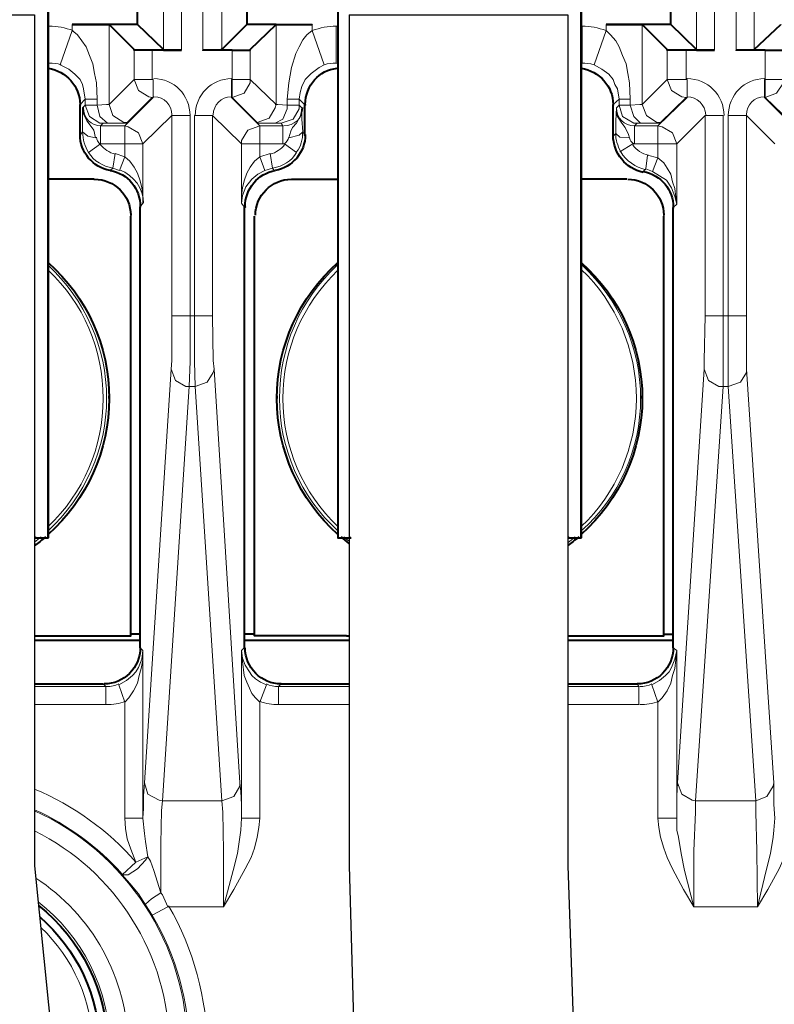
# Model space of a CAD drawing. Units: millimetres. Extents: x -558 to 2097, y -702 to -405.
# Drawn here: x 1826 to 1838, y -564 to -549 of the extents above; entities that cross this region are included whole.
import ezdxf

# ---------------------------------------------------------------- set-up
doc = ezdxf.new("R2010")
doc.units = ezdxf.units.MM

msp = doc.modelspace()

# ---------------------------------------------------------------- hatches: boundary and pattern name
at = {"lineweight": 13}
h = msp.add_hatch(dxfattribs=at)
h.set_pattern_fill('ANSI37', color=256, scale=0.25)
h.set_pattern_definition([(45, (-102.9275, -2.6721), (-0.561266, 0.561266), []), (135, (-102.9275, -2.6721), (-0.561266, -0.561266), [])])
h.paths.add_polyline_path([(1845.28, -560.826), (1844.969, -559.836), (1844.631, -558.882), (1844.267, -557.973), (1842.866, -560.337), (1842.93, -560.518), (1843.217, -561.433), (1843.477, -562.377), (1843.705, -563.338), (1843.899, -564.305), (1844.057, -565.268), (1844.174, -566.216), (1844.252, -567.146), (1844.291, -568.063), (1844.295, -568.975), (1844.266, -569.889), (1844.207, -570.809), (1844.12, -571.741), (1844.006, -572.69), (1843.87, -573.66), (1843.713, -574.652), (1843.534, -575.663), (1843.332, -576.699), (1843.104, -577.763), (1842.848, -578.858), (1842.562, -579.989), (1842.243, -581.161), (1841.889, -582.376), (1841.498, -583.642), (1841.076, -584.954), (1840.632, -586.303), (1840.173, -587.679), (1839.71, -589.068, 0.001012), (1839.708, -589.076), (1839.251, -590.466, 0.001952), (1839.246, -590.482), (1838.804, -591.864, 0.002962), (1838.796, -591.888), (1838.377, -593.253, 0.003844), (1838.368, -593.285), (1837.979, -594.625, 0.003838), (1837.97, -594.657), (1837.611, -595.968, 0.003601), (1837.603, -595.997), (1837.274, -597.274, 0.003369), (1837.267, -597.302), (1836.965, -598.542, 0.00314), (1836.958, -598.568), (1836.682, -599.766, 0.002911), (1836.677, -599.79), (1836.425, -600.942, 0.002678), (1836.42, -600.965), (1836.192, -602.068, 0.002435), (1836.188, -602.088), (1835.981, -603.138, 0.002615), (1835.977, -603.16), (1835.791, -604.16, 0.004485), (1835.784, -604.198), (1835.619, -605.18, 0.006391), (1835.611, -605.235), (1835.468, -606.241, 0.007476), (1835.46, -606.305), (1835.341, -607.375, 0.007621), (1835.335, -607.441), (1835.241, -608.615, 0.007027), (1835.237, -608.676), (1835.214, -609.116), (1837.366, -609.116), (1837.383, -608.787), (1837.478, -607.613), (1837.597, -606.542), (1837.739, -605.536), (1837.904, -604.553), (1838.09, -603.553), (1838.297, -602.504), (1838.525, -601.401), (1838.777, -600.249), (1839.053, -599.051), (1839.355, -597.812), (1839.685, -596.535), (1840.043, -595.224), (1840.432, -593.884), (1840.851, -592.519), (1841.293, -591.137), (1841.75, -589.747), (1842.212, -588.358), (1842.672, -586.979), (1843.12, -585.62), (1843.549, -584.288), (1843.948, -582.994), (1844.312, -581.743), (1844.641, -580.535), (1844.937, -579.366), (1845.202, -578.232), (1845.438, -577.13), (1845.648, -576.056), (1845.833, -575.007), (1845.996, -573.978), (1846.138, -572.967), (1846.257, -571.968), (1846.35, -570.978), (1846.414, -569.992), (1846.445, -569.005), (1846.44, -568.012), (1846.398, -567.01), (1846.313, -565.994), (1846.185, -564.962), (1846.015, -563.92), (1845.805, -562.877), (1845.559, -561.843)])

# ---------------------------------------------------------------- linework, layer by layer
at = {"linetype": 'Continuous', "lineweight": 9}
for points in [[(1828.43, -531.846), (1828.43, -549.781), (1828.43, -549.781)], [(1828.708, -531.846), (1828.708, -549.794), (1828.708, -549.794)], [(1829.039, -531.846), (1829.039, -549.794), (1829.039, -549.794)], [(1829.33, -531.846), (1829.33, -549.781), (1829.33, -549.781)], [(1836.636, -531.846), (1836.636, -549.781), (1836.636, -549.781)], [(1836.914, -531.846), (1836.914, -549.794), (1836.914, -549.794)], [(1837.245, -531.846), (1837.245, -549.794), (1837.245, -549.794)], [(1837.523, -531.846), (1837.523, -549.781), (1837.523, -549.781)], [(1826.656, -549.993), (1826.656, -549.423), (1826.656, -549.423)], [(1827.027, -549.49), (1826.842, -550.019), (1826.842, -550.019)], [(1827.027, -549.49), (1827.027, -549.397), (1827.027, -549.397)], [(1827.027, -549.49), (1827.106, -549.556), (1827.173, -549.648), (1827.239, -549.741), (1827.292, -549.873), (1827.345, -550.006), (1827.371, -550.151), (1827.398, -550.297), (1827.411, -550.549)], [(1827.596, -550.628), (1827.596, -549.397), (1827.596, -549.397)], [(1830.164, -549.397), (1830.164, -550.628), (1830.164, -550.628)], [(1830.336, -550.549), (1830.362, -550.297), (1830.402, -550.059), (1830.468, -549.847), (1830.521, -549.741), (1830.574, -549.635), (1830.64, -549.556), (1830.72, -549.49)], [(1830.72, -549.397), (1830.72, -549.49), (1830.72, -549.49)], [(1830.72, -549.49), (1830.905, -550.019), (1830.905, -550.019)], [(1831.09, -549.423), (1831.117, -549.423), (1831.117, -549.423)], [(1831.09, -549.993), (1831.09, -549.423), (1831.09, -549.423)], [(1834.862, -549.423), (1834.876, -549.423), (1834.876, -549.423)], [(1834.876, -549.993), (1834.876, -549.423), (1834.876, -549.423)], [(1835.246, -549.49), (1835.061, -550.019), (1835.061, -550.019)], [(1835.246, -549.49), (1835.246, -549.397), (1835.246, -549.397)], [(1835.246, -549.49), (1835.313, -549.556), (1835.392, -549.648), (1835.445, -549.741), (1835.498, -549.873), (1835.551, -550.006), (1835.577, -550.151), (1835.604, -550.297), (1835.617, -550.549)], [(1835.802, -550.628), (1835.802, -549.397), (1835.802, -549.397)], [(1827.98, -550.244), (1827.98, -549.781), (1827.98, -549.781)], [(1828.258, -550.244), (1828.258, -549.794), (1828.258, -549.794)], [(1829.489, -549.794), (1829.489, -550.244), (1829.489, -550.244)], [(1829.767, -549.781), (1829.767, -550.244), (1829.767, -550.244)], [(1836.186, -550.244), (1836.186, -549.781), (1836.186, -549.781)], [(1836.477, -550.244), (1836.477, -549.794), (1836.477, -549.794)], [(1837.695, -549.794), (1837.695, -550.244), (1837.695, -550.244)], [(1826.842, -550.019), (1826.974, -550.085), (1827.067, -550.165), (1827.146, -550.244), (1827.186, -550.323), (1827.199, -550.39), (1827.225, -550.549)], [(1830.521, -550.549), (1830.534, -550.443), (1830.561, -550.35), (1830.614, -550.244), (1830.706, -550.151), (1830.826, -550.059), (1830.905, -550.019)], [(1831.117, -550.006), (1831.09, -549.993), (1831.09, -549.993)], [(1831.117, -550.006), (1831.09, -549.993), (1831.09, -549.993)], [(1834.862, -549.993), (1834.876, -549.993), (1834.876, -549.993)], [(1834.862, -549.993), (1834.876, -549.993), (1834.876, -549.993)], [(1835.061, -550.019), (1835.18, -550.085), (1835.286, -550.165), (1835.352, -550.244), (1835.379, -550.323), (1835.418, -550.39), (1835.445, -550.549)], [(1827.98, -550.244), (1827.596, -550.628), (1827.596, -550.628)], [(1828.258, -550.244), (1827.98, -550.244), (1827.98, -550.244)], [(1827.98, -550.244), (1828.046, -550.416), (1828.205, -550.509), (1828.258, -550.522)], [(1828.258, -550.244), (1828.271, -550.244), (1828.271, -550.244)], [(1828.271, -550.522), (1828.271, -550.244), (1828.271, -550.244)], [(1828.271, -550.522), (1828.271, -550.244), (1828.271, -550.244)], [(1829.476, -550.244), (1829.476, -550.522), (1829.476, -550.522)], [(1829.489, -550.244), (1829.476, -550.244), (1829.476, -550.244)], [(1829.489, -550.244), (1829.489, -550.522), (1829.489, -550.522)], [(1829.489, -550.244), (1829.767, -550.244), (1829.767, -550.244)], [(1829.489, -550.522), (1829.674, -550.456), (1829.767, -550.297), (1829.767, -550.244)], [(1829.767, -550.244), (1830.164, -550.628), (1830.164, -550.628)], [(1836.186, -550.244), (1835.802, -550.628), (1835.802, -550.628)], [(1836.477, -550.244), (1836.186, -550.244), (1836.186, -550.244)], [(1836.186, -550.244), (1836.252, -550.416), (1836.411, -550.509), (1836.477, -550.522)], [(1836.477, -550.244), (1836.49, -550.244), (1836.49, -550.244)], [(1836.49, -550.522), (1836.49, -550.244), (1836.49, -550.244)], [(1836.49, -550.522), (1836.49, -550.244), (1836.49, -550.244)], [(1837.682, -550.244), (1837.682, -550.522), (1837.682, -550.522)], [(1837.695, -550.244), (1837.682, -550.244), (1837.682, -550.244)], [(1837.695, -550.244), (1837.695, -550.522), (1837.695, -550.522)], [(1837.695, -550.522), (1837.867, -550.456), (1837.973, -550.297), (1837.973, -550.244)], [(1837.695, -550.244), (1837.973, -550.244), (1837.973, -550.244)], [(1827.146, -550.628), (1827.225, -550.549), (1827.225, -550.549)], [(1827.225, -550.641), (1827.225, -550.549), (1827.225, -550.549)], [(1827.225, -550.549), (1827.411, -550.549), (1827.411, -550.549)], [(1827.411, -550.641), (1827.411, -550.549), (1827.411, -550.549)], [(1828.271, -550.522), (1827.834, -550.959), (1827.834, -550.959)], [(1828.258, -550.522), (1827.874, -550.906), (1827.874, -550.906)], [(1828.258, -550.522), (1828.271, -550.522), (1828.271, -550.522)], [(1829.476, -550.522), (1829.912, -550.959), (1829.912, -550.959)], [(1829.489, -550.522), (1829.476, -550.522), (1829.476, -550.522)], [(1829.489, -550.522), (1829.873, -550.906), (1829.873, -550.906)], [(1830.521, -550.549), (1830.336, -550.549), (1830.336, -550.549)], [(1830.336, -550.549), (1830.336, -550.641), (1830.336, -550.641)], [(1830.601, -550.628), (1830.521, -550.549), (1830.521, -550.549)], [(1830.521, -550.549), (1830.521, -550.641), (1830.521, -550.641)], [(1835.352, -550.628), (1835.445, -550.549), (1835.445, -550.549)], [(1835.445, -550.641), (1835.445, -550.549), (1835.445, -550.549)], [(1835.445, -550.549), (1835.617, -550.549), (1835.617, -550.549)], [(1835.617, -550.641), (1835.617, -550.549), (1835.617, -550.549)], [(1836.49, -550.522), (1836.04, -550.959), (1836.04, -550.959)], [(1836.477, -550.522), (1836.08, -550.906), (1836.08, -550.906)], [(1836.477, -550.522), (1836.49, -550.522), (1836.49, -550.522)], [(1837.682, -550.522), (1838.118, -550.959), (1838.118, -550.959)], [(1837.695, -550.522), (1837.682, -550.522), (1837.682, -550.522)], [(1837.695, -550.522), (1838.092, -550.906), (1838.092, -550.906)], [(1827.225, -550.641), (1827.186, -550.681), (1827.186, -550.681)], [(1827.186, -550.681), (1827.186, -550.879), (1827.186, -551.051)], [(1827.384, -551.144), (1827.358, -551.025), (1827.305, -550.946), (1827.252, -550.879), (1827.199, -550.774), (1827.186, -550.681)], [(1827.225, -550.641), (1827.292, -550.813), (1827.45, -550.919), (1827.503, -550.919)], [(1827.411, -550.641), (1827.225, -550.641), (1827.225, -550.641)], [(1827.411, -550.641), (1827.556, -550.628), (1827.583, -550.628), (1827.583, -550.628), (1827.596, -550.628)], [(1827.411, -550.641), (1827.45, -550.813), (1827.57, -550.919), (1827.609, -550.919)], [(1827.596, -550.628), (1827.649, -550.8), (1827.821, -550.906), (1827.874, -550.906)], [(1829.873, -550.906), (1830.058, -550.84), (1830.151, -550.681), (1830.164, -550.628)], [(1830.336, -550.641), (1830.19, -550.628), (1830.164, -550.628), (1830.151, -550.628), (1830.151, -550.628)], [(1830.151, -550.919), (1830.27, -550.853), (1830.336, -550.694), (1830.336, -550.641)], [(1830.243, -550.919), (1830.429, -550.853), (1830.521, -550.694), (1830.521, -550.641)], [(1830.521, -550.641), (1830.336, -550.641), (1830.336, -550.641)], [(1830.561, -550.681), (1830.548, -550.76), (1830.534, -550.813), (1830.481, -550.919), (1830.415, -550.985), (1830.389, -551.038), (1830.362, -551.144)], [(1830.521, -550.641), (1830.561, -550.681), (1830.561, -550.681)], [(1830.574, -551.051), (1830.561, -550.853), (1830.561, -550.681)], [(1835.405, -550.681), (1835.392, -550.879), (1835.392, -551.078)], [(1835.445, -550.641), (1835.405, -550.681), (1835.405, -550.681)], [(1835.405, -550.681), (1835.405, -550.76), (1835.418, -550.813), (1835.485, -550.919), (1835.538, -550.985), (1835.59, -551.091), (1835.604, -551.144)], [(1835.445, -550.641), (1835.498, -550.813), (1835.67, -550.919), (1835.723, -550.919)], [(1835.617, -550.641), (1835.445, -550.641), (1835.445, -550.641)], [(1835.617, -550.641), (1835.763, -550.628), (1835.802, -550.628), (1835.802, -550.628), (1835.802, -550.628)], [(1835.617, -550.641), (1835.67, -550.813), (1835.776, -550.919), (1835.802, -550.919)], [(1835.802, -550.628), (1835.868, -550.8), (1836.027, -550.906), (1836.08, -550.906)], [(1828.562, -550.8), (1828.112, -551.237), (1828.112, -551.237)], [(1828.562, -550.8), (1828.562, -553.884), (1828.562, -553.884)], [(1828.562, -550.8), (1828.84, -550.8), (1828.84, -550.8)], [(1828.84, -550.8), (1828.84, -553.884), (1828.84, -553.884)], [(1828.906, -550.8), (1829.184, -550.8), (1829.184, -550.8)], [(1828.906, -550.8), (1828.906, -553.884), (1828.906, -553.884)], [(1829.184, -550.8), (1829.634, -551.237), (1829.634, -551.237)], [(1829.184, -550.8), (1829.184, -553.884), (1829.184, -553.884)], [(1836.768, -550.8), (1836.332, -551.237), (1836.332, -551.237)], [(1836.768, -550.8), (1836.768, -553.884), (1836.768, -553.884)], [(1836.768, -550.8), (1837.046, -550.8), (1837.046, -550.8)], [(1837.046, -550.8), (1837.046, -553.884), (1837.046, -553.884)], [(1837.126, -550.8), (1837.404, -550.8), (1837.404, -550.8)], [(1837.126, -550.8), (1837.126, -553.884), (1837.126, -553.884)], [(1837.404, -550.8), (1837.841, -551.237), (1837.841, -551.237)], [(1837.404, -550.8), (1837.404, -553.884), (1837.404, -553.884)], [(1827.503, -550.919), (1827.464, -550.959), (1827.464, -550.959)], [(1827.834, -550.959), (1827.464, -550.959), (1827.464, -550.959)], [(1827.464, -550.959), (1827.464, -551.237), (1827.464, -551.237)], [(1827.609, -550.919), (1827.503, -550.919), (1827.503, -550.919)], [(1827.609, -550.919), (1827.808, -550.919), (1827.861, -550.919), (1827.874, -550.906), (1827.874, -550.906)], [(1828.112, -551.237), (1828.046, -551.065), (1827.887, -550.972), (1827.834, -550.959)], [(1827.834, -550.959), (1827.834, -551.237), (1827.834, -551.237)], [(1829.912, -550.959), (1829.727, -551.025), (1829.634, -551.184), (1829.634, -551.237)], [(1830.151, -550.919), (1829.952, -550.919), (1829.886, -550.919), (1829.873, -550.906), (1829.873, -550.906)], [(1830.27, -550.959), (1829.912, -550.959), (1829.912, -550.959)], [(1829.912, -550.959), (1829.912, -551.237), (1829.912, -551.237)], [(1830.243, -550.919), (1830.151, -550.919), (1830.151, -550.919)], [(1830.243, -550.919), (1830.27, -550.959), (1830.27, -550.959)], [(1830.27, -550.959), (1830.27, -551.237), (1830.27, -551.237)], [(1835.723, -550.919), (1835.683, -550.959), (1835.683, -550.959)], [(1836.04, -550.959), (1835.683, -550.959), (1835.683, -550.959)], [(1835.683, -550.959), (1835.683, -551.237), (1835.683, -551.237)], [(1835.802, -550.919), (1835.723, -550.919), (1835.723, -550.919)], [(1835.802, -550.919), (1836.014, -550.919), (1836.067, -550.919), (1836.08, -550.906), (1836.08, -550.906)], [(1836.332, -551.237), (1836.265, -551.065), (1836.107, -550.972), (1836.04, -550.959)], [(1836.04, -550.959), (1836.04, -551.237), (1836.04, -551.237)], [(1827.146, -551.104), (1827.186, -551.051), (1827.186, -551.051)], [(1827.186, -551.051), (1827.265, -551.118), (1827.384, -551.144)], [(1830.362, -551.144), (1830.521, -551.104), (1830.574, -551.051)], [(1830.601, -551.104), (1830.574, -551.051), (1830.574, -551.051)], [(1835.392, -551.078), (1835.352, -551.118), (1835.352, -551.118)], [(1835.392, -551.078), (1835.458, -551.131), (1835.604, -551.144)], [(1827.464, -551.237), (1827.278, -551.369), (1827.278, -551.369)], [(1827.834, -551.237), (1827.464, -551.237), (1827.464, -551.237)], [(1827.834, -551.435), (1827.834, -551.237), (1827.834, -551.237)], [(1828.112, -551.237), (1827.834, -551.237), (1827.834, -551.237)], [(1828.112, -552.15), (1828.112, -551.237), (1828.112, -551.237)], [(1829.634, -552.15), (1829.634, -551.237), (1829.634, -551.237)], [(1829.634, -551.237), (1829.912, -551.237), (1829.912, -551.237)], [(1829.912, -551.435), (1829.912, -551.237), (1829.912, -551.237)], [(1830.27, -551.237), (1829.912, -551.237), (1829.912, -551.237)], [(1830.27, -551.237), (1830.296, -551.237), (1830.296, -551.237)], [(1830.296, -551.237), (1830.481, -551.369), (1830.481, -551.369)], [(1835.458, -551.356), (1835.657, -551.237), (1835.657, -551.237)], [(1835.657, -551.237), (1835.683, -551.237), (1835.683, -551.237)], [(1836.04, -551.237), (1835.683, -551.237), (1835.683, -551.237)], [(1836.04, -551.449), (1836.04, -551.237), (1836.04, -551.237)], [(1836.332, -551.237), (1836.04, -551.237), (1836.04, -551.237)], [(1836.332, -552.163), (1836.332, -551.237), (1836.332, -551.237)], [(1827.689, -551.382), (1827.649, -551.607), (1827.649, -551.607)], [(1827.834, -551.435), (1827.689, -551.382), (1827.689, -551.382)], [(1827.834, -551.435), (1827.755, -551.647), (1827.755, -551.647)], [(1827.834, -551.435), (1827.914, -551.501), (1827.98, -551.594), (1828.033, -551.687), (1828.073, -551.806), (1828.099, -551.912), (1828.112, -552.031), (1828.112, -552.15)], [(1829.634, -552.15), (1829.634, -552.031), (1829.648, -551.912), (1829.674, -551.806), (1829.714, -551.687), (1829.767, -551.594), (1829.833, -551.501), (1829.912, -551.435)], [(1830.071, -551.382), (1829.912, -551.435), (1829.912, -551.435)], [(1829.912, -551.435), (1829.992, -551.647), (1829.992, -551.647)], [(1830.071, -551.382), (1830.111, -551.607), (1830.111, -551.607)], [(1835.855, -551.621), (1835.882, -551.409), (1835.882, -551.409)], [(1836.04, -551.449), (1835.882, -551.409), (1835.882, -551.409)], [(1835.961, -551.66), (1836.04, -551.449), (1836.04, -551.449)], [(1836.332, -552.163), (1836.318, -552.057), (1836.305, -551.925), (1836.265, -551.819), (1836.239, -551.7), (1836.186, -551.607), (1836.133, -551.528), (1836.04, -551.449)], [(1827.649, -551.607), (1827.609, -551.647), (1827.609, -551.647)], [(1827.755, -551.647), (1827.649, -551.607), (1827.649, -551.607)], [(1830.111, -551.607), (1829.992, -551.647), (1829.992, -551.647)], [(1830.111, -551.607), (1830.137, -551.647), (1830.137, -551.647)], [(1835.855, -551.621), (1835.815, -551.66), (1835.815, -551.66)], [(1835.961, -551.66), (1835.855, -551.621), (1835.855, -551.621)], [(1829.634, -552.15), (1829.648, -552.031), (1829.701, -551.899), (1829.793, -551.779), (1829.886, -551.7), (1829.992, -551.647)], [(1836.332, -552.163), (1836.305, -552.044), (1836.252, -551.912), (1836.173, -551.793), (1836.067, -551.726), (1835.961, -551.66)], [(1828.112, -552.15), (1828.073, -552.203), (1828.073, -552.203)], [(1829.634, -552.15), (1829.674, -552.203), (1829.674, -552.203)], [(1836.332, -552.163), (1836.279, -552.216), (1836.279, -552.216)], [(1828.549, -554.705), (1828.562, -554.572), (1828.562, -553.884)], [(1828.562, -553.884), (1828.84, -553.884), (1828.84, -553.884)], [(1828.827, -554.969), (1828.84, -554.585), (1828.84, -553.884)], [(1828.906, -553.884), (1828.84, -553.884), (1828.84, -553.884)], [(1828.906, -553.884), (1829.184, -553.884), (1829.184, -553.884)], [(1828.92, -554.969), (1828.906, -554.585), (1828.906, -553.884)], [(1829.211, -554.705), (1829.198, -554.572), (1829.184, -553.884)], [(1836.755, -554.705), (1836.755, -554.572), (1836.768, -553.884)], [(1836.768, -553.884), (1837.046, -553.884), (1837.046, -553.884)], [(1837.046, -554.969), (1837.046, -554.585), (1837.046, -553.884)], [(1837.126, -553.884), (1837.046, -553.884), (1837.046, -553.884)], [(1837.126, -553.884), (1837.404, -553.884), (1837.404, -553.884)], [(1837.126, -554.969), (1837.126, -554.585), (1837.126, -553.884)], [(1837.404, -554.705), (1837.404, -554.572), (1837.404, -553.884)], [(1828.139, -561.071), (1828.549, -554.705), (1828.549, -554.705)], [(1828.549, -554.705), (1828.615, -554.877), (1828.774, -554.969), (1828.827, -554.969)], [(1828.92, -554.969), (1829.105, -554.903), (1829.198, -554.757), (1829.211, -554.705)], [(1829.608, -561.071), (1829.211, -554.705), (1829.211, -554.705)], [(1836.345, -561.071), (1836.755, -554.705), (1836.755, -554.705)], [(1836.755, -554.705), (1836.821, -554.877), (1836.98, -554.969), (1837.046, -554.969)], [(1837.126, -554.969), (1837.311, -554.903), (1837.404, -554.757), (1837.404, -554.705)], [(1837.827, -561.071), (1837.404, -554.705), (1837.404, -554.705)], [(1828.417, -561.349), (1828.827, -554.969), (1828.827, -554.969)], [(1828.92, -554.969), (1828.827, -554.969), (1828.827, -554.969)], [(1829.33, -561.349), (1828.92, -554.969), (1828.92, -554.969)], [(1836.623, -561.349), (1837.046, -554.969), (1837.046, -554.969)], [(1837.126, -554.969), (1837.046, -554.969), (1837.046, -554.969)], [(1837.549, -561.349), (1837.126, -554.969), (1837.126, -554.969)], [(1828.112, -559.033), (1828.099, -559.165), (1828.046, -559.297), (1828.006, -559.364), (1827.953, -559.416), (1827.861, -559.496), (1827.742, -559.562)], [(1828.112, -559.033), (1828.112, -559.178), (1828.086, -559.311), (1828.059, -559.416), (1828.033, -559.536), (1827.967, -559.655), (1827.9, -559.761), (1827.834, -559.827)], [(1828.112, -559.033), (1828.073, -558.993), (1828.073, -558.993)], [(1828.112, -559.033), (1828.112, -561.614), (1828.112, -561.614)], [(1829.634, -559.033), (1829.674, -558.993), (1829.674, -558.993)], [(1829.634, -559.033), (1829.634, -561.614), (1829.634, -561.614)], [(1830.018, -559.562), (1829.926, -559.522), (1829.846, -559.469), (1829.793, -559.416), (1829.753, -559.364), (1829.687, -559.258), (1829.648, -559.152), (1829.634, -559.033)], [(1829.912, -559.827), (1829.846, -559.761), (1829.793, -559.694), (1829.753, -559.615), (1829.714, -559.522), (1829.674, -559.416), (1829.648, -559.205), (1829.634, -559.033)], [(1836.332, -559.033), (1836.305, -559.165), (1836.252, -559.297), (1836.213, -559.364), (1836.16, -559.416), (1836.067, -559.496), (1835.948, -559.562)], [(1836.332, -559.033), (1836.318, -559.178), (1836.305, -559.311), (1836.265, -559.416), (1836.239, -559.536), (1836.186, -559.655), (1836.107, -559.761), (1836.04, -559.827)], [(1836.332, -559.033), (1836.279, -558.993), (1836.279, -558.993)], [(1836.332, -559.033), (1836.332, -561.614), (1836.332, -561.614)], [(1827.543, -559.589), (1826.447, -559.589)], [(1827.543, -559.589), (1827.503, -559.549), (1827.503, -559.549)], [(1827.543, -559.589), (1827.543, -559.866), (1827.543, -559.866)], [(1827.834, -559.827), (1827.742, -559.562), (1827.742, -559.562)], [(1829.912, -559.827), (1830.018, -559.562), (1830.018, -559.562)], [(1830.204, -559.589), (1830.243, -559.549), (1830.243, -559.549)], [(1831.291, -559.589), (1830.204, -559.589), (1830.204, -559.589)], [(1830.204, -559.589), (1830.204, -559.866), (1830.204, -559.866)], [(1835.749, -559.589), (1834.653, -559.589)], [(1835.749, -559.589), (1835.723, -559.549), (1835.723, -559.549)], [(1835.749, -559.589), (1835.749, -559.866), (1835.749, -559.866)], [(1836.04, -559.827), (1835.948, -559.562), (1835.948, -559.562)], [(1827.834, -559.827), (1827.834, -561.614), (1827.834, -561.614)], [(1829.912, -559.827), (1829.912, -561.614), (1829.912, -561.614)], [(1836.04, -559.827), (1836.04, -561.614), (1836.04, -561.614)], [(1827.543, -559.866), (1826.447, -559.866)], [(1831.291, -559.866), (1830.204, -559.866), (1830.204, -559.866)], [(1835.749, -559.866), (1834.653, -559.866)], [(1828.139, -561.071), (1828.126, -561.269), (1828.126, -561.468), (1828.112, -561.614)], [(1828.139, -561.071), (1828.192, -561.243), (1828.364, -561.336), (1828.417, -561.349)], [(1829.33, -561.349), (1829.515, -561.283), (1829.608, -561.124), (1829.608, -561.071)], [(1829.634, -561.614), (1829.634, -561.402), (1829.621, -561.203), (1829.608, -561.071)], [(1836.345, -561.071), (1836.332, -561.269), (1836.332, -561.468), (1836.332, -561.614)], [(1836.345, -561.071), (1836.411, -561.243), (1836.57, -561.336), (1836.623, -561.349)], [(1837.549, -561.349), (1837.721, -561.283), (1837.814, -561.124), (1837.827, -561.071)], [(1837.841, -561.614), (1837.827, -561.402), (1837.827, -561.203), (1837.827, -561.071)], [(1828.417, -561.349), (1828.403, -561.494), (1828.39, -562.011), (1828.39, -562.765)], [(1828.417, -561.349), (1829.33, -561.349), (1829.33, -561.349)], [(1829.33, -561.349), (1829.343, -561.521), (1829.356, -562.117), (1829.356, -562.977)], [(1836.623, -561.349), (1836.623, -561.521), (1836.596, -562.117), (1836.596, -562.977)], [(1836.623, -561.349), (1837.549, -561.349), (1837.549, -561.349)], [(1837.549, -561.349), (1837.549, -561.521), (1837.563, -562.117), (1837.576, -562.977)], [(1828.006, -562.289), (1827.927, -562.09), (1827.874, -561.931), (1827.848, -561.772), (1827.834, -561.614)], [(1828.112, -561.614), (1827.834, -561.614), (1827.834, -561.614)], [(1828.192, -562.209), (1828.152, -561.971), (1828.139, -561.852), (1828.112, -561.614)], [(1829.912, -561.614), (1829.899, -561.759), (1829.873, -561.905), (1829.833, -562.077), (1829.78, -562.222), (1829.687, -562.394), (1829.515, -562.712), (1829.356, -562.977)], [(1829.634, -561.614), (1829.621, -561.799), (1829.608, -561.905), (1829.568, -562.156), (1829.502, -562.421), (1829.356, -562.977)], [(1829.912, -561.614), (1829.634, -561.614), (1829.634, -561.614)], [(1836.04, -561.614), (1836.054, -561.759), (1836.08, -561.905), (1836.133, -562.077), (1836.186, -562.222), (1836.265, -562.394), (1836.438, -562.712), (1836.596, -562.977)], [(1836.332, -561.614), (1836.04, -561.614), (1836.04, -561.614)], [(1836.332, -561.614), (1836.332, -561.799), (1836.358, -561.905), (1836.398, -562.156), (1836.451, -562.421), (1836.596, -562.977)], [(1838.118, -561.614), (1838.118, -561.759), (1838.092, -561.905), (1838.039, -562.077), (1837.986, -562.222), (1837.907, -562.394), (1837.735, -562.712), (1837.576, -562.977)], [(1837.841, -561.614), (1837.827, -561.799), (1837.814, -561.905), (1837.774, -562.156), (1837.708, -562.421), (1837.576, -562.977)], [(1827.795, -562.487), (1827.887, -562.487), (1828.033, -562.394), (1828.152, -562.262), (1828.192, -562.209)], [(1828.192, -562.209), (1828.006, -562.289), (1828.006, -562.289)], [(1828.192, -562.209), (1828.231, -562.275), (1828.284, -562.421), (1828.39, -562.765)], [(1827.795, -562.487), (1828.006, -562.289), (1828.006, -562.289)], [(1828.152, -562.95), (1828.046, -562.778), (1827.914, -562.619), (1827.795, -562.487)], [(1828.39, -562.765), (1828.245, -562.858), (1828.152, -562.937), (1828.152, -562.95)], [(1828.496, -562.977), (1828.417, -562.792), (1828.39, -562.765)], [(1828.258, -563.109), (1828.152, -562.95), (1828.152, -562.95)], [(1828.258, -563.109), (1828.496, -562.977), (1828.496, -562.977)], [(1828.496, -562.977), (1829.356, -562.977), (1829.356, -562.977)], [(1836.596, -562.977), (1837.576, -562.977), (1837.576, -562.977)]]:
    msp.add_lwpolyline(points, dxfattribs=at)
at = {"linetype": 'Continuous', "lineweight": 40}
for points in [[(1828.033, -549.397), (1828.033, -532.243), (1828.033, -532.243)], [(1829.714, -532.243), (1829.714, -549.397), (1829.714, -549.397)], [(1836.239, -549.397), (1836.239, -532.243), (1836.239, -532.243)], [(1826.656, -557.299), (1826.656, -540.953), (1826.656, -540.953)], [(1826.656, -540.953), (1826.656, -557.299), (1826.656, -557.299)], [(1831.117, -540.953), (1831.117, -557.299), (1831.117, -557.299)], [(1834.862, -557.299), (1834.862, -540.953), (1834.862, -540.953)], [(1834.862, -540.953), (1834.862, -557.299), (1834.862, -557.299)], [(1827.596, -549.397), (1827.583, -549.397), (1827.583, -549.397), (1827.517, -549.397), (1827.027, -549.397)], [(1827.027, -549.397), (1827.583, -549.397), (1827.583, -549.397)], [(1828.033, -549.397), (1827.583, -549.397), (1827.583, -549.397)], [(1827.98, -549.781), (1827.596, -549.397), (1827.596, -549.397)], [(1828.43, -549.781), (1828.033, -549.397), (1828.033, -549.397)], [(1829.33, -549.781), (1829.714, -549.397), (1829.714, -549.397)], [(1830.164, -549.397), (1829.714, -549.397), (1829.714, -549.397)], [(1829.767, -549.781), (1830.164, -549.397), (1830.164, -549.397)], [(1830.164, -549.397), (1830.151, -549.397), (1830.164, -549.397), (1830.217, -549.397), (1830.72, -549.397)], [(1830.164, -549.397), (1830.72, -549.397), (1830.72, -549.397)], [(1835.802, -549.397), (1835.789, -549.397), (1835.789, -549.397), (1835.736, -549.397), (1835.246, -549.397)], [(1835.246, -549.397), (1835.789, -549.397), (1835.789, -549.397)], [(1836.239, -549.397), (1835.789, -549.397), (1835.789, -549.397)], [(1836.186, -549.781), (1835.802, -549.397), (1835.802, -549.397)], [(1836.636, -549.781), (1836.239, -549.397), (1836.239, -549.397)], [(1837.523, -549.781), (1837.933, -549.397), (1837.933, -549.397)], [(1828.258, -549.794), (1828.033, -549.794), (1827.98, -549.794), (1827.98, -549.781), (1827.98, -549.781)], [(1828.43, -549.794), (1828.258, -549.794), (1828.258, -549.794)], [(1828.43, -549.781), (1828.417, -549.781), (1828.43, -549.794), (1828.456, -549.794), (1828.708, -549.794)], [(1828.708, -549.794), (1828.43, -549.794), (1828.43, -549.794)], [(1829.33, -549.781), (1829.317, -549.781), (1829.317, -549.794), (1829.29, -549.794), (1829.039, -549.794)], [(1829.317, -549.794), (1829.039, -549.794), (1829.039, -549.794)], [(1829.489, -549.794), (1829.317, -549.794), (1829.317, -549.794)], [(1829.489, -549.794), (1829.714, -549.794), (1829.767, -549.794), (1829.767, -549.781), (1829.767, -549.781)], [(1836.477, -549.794), (1836.239, -549.794), (1836.186, -549.794), (1836.186, -549.781), (1836.186, -549.781)], [(1836.636, -549.794), (1836.477, -549.794), (1836.477, -549.794)], [(1836.636, -549.781), (1836.636, -549.781), (1836.636, -549.794), (1836.676, -549.794), (1836.914, -549.794)], [(1836.914, -549.794), (1836.636, -549.794), (1836.636, -549.794)], [(1837.523, -549.781), (1837.523, -549.781), (1837.523, -549.794), (1837.496, -549.794), (1837.245, -549.794)], [(1837.523, -549.794), (1837.245, -549.794), (1837.245, -549.794)], [(1837.695, -549.794), (1837.523, -549.794), (1837.523, -549.794)], [(1837.695, -549.794), (1837.92, -549.794), (1837.973, -549.794), (1837.973, -549.781), (1837.973, -549.781)], [(1827.146, -551.104), (1827.146, -550.628), (1827.146, -550.628)], [(1830.601, -550.628), (1830.601, -551.104), (1830.601, -551.104)], [(1835.352, -551.118), (1835.352, -550.628), (1835.352, -550.628)], [(1827.358, -551.779), (1826.656, -551.779), (1826.656, -551.779)], [(1830.402, -551.779), (1831.117, -551.779), (1831.117, -551.779)], [(1835.564, -551.779), (1834.862, -551.779), (1834.862, -551.779)], [(1828.073, -558.993), (1828.073, -552.203), (1828.073, -552.203)], [(1829.674, -552.203), (1829.674, -558.993), (1829.674, -558.993)], [(1836.279, -558.993), (1836.279, -552.216), (1836.279, -552.216)], [(1827.927, -558.808), (1827.927, -552.349), (1827.927, -552.349)], [(1829.833, -558.808), (1829.833, -552.349), (1829.833, -552.349)], [(1836.133, -558.808), (1836.133, -552.349), (1836.133, -552.349)], [(1826.447, -557.299), (1826.656, -557.299), (1826.656, -557.299)], [(1831.117, -557.299), (1831.319, -557.299)], [(1834.653, -557.299), (1834.862, -557.299), (1834.862, -557.299)], [(1826.447, -558.808), (1826.524, -558.808), (1826.524, -558.808)], [(1826.447, -558.874), (1828.073, -558.874), (1828.073, -558.874)], [(1826.524, -558.808), (1827.927, -558.808), (1827.927, -558.808)], [(1828.073, -558.781), (1827.927, -558.781), (1827.927, -558.781)], [(1829.833, -558.781), (1829.674, -558.781), (1829.674, -558.781)], [(1829.674, -558.874), (1831.291, -558.874)], [(1831.249, -558.808), (1829.833, -558.808), (1829.833, -558.808)], [(1831.249, -558.808), (1831.291, -558.808)], [(1834.653, -558.808), (1834.73, -558.808), (1834.73, -558.808)], [(1834.653, -558.874), (1836.279, -558.874), (1836.279, -558.874)], [(1834.73, -558.808), (1836.133, -558.808), (1836.133, -558.808)], [(1836.133, -558.781), (1836.279, -558.781), (1836.279, -558.781)], [(1826.447, -559.549), (1827.503, -559.549), (1827.503, -559.549)], [(1830.243, -559.549), (1831.291, -559.549)], [(1834.653, -559.549), (1835.723, -559.549), (1835.723, -559.549)]]:
    msp.add_lwpolyline(points, dxfattribs=at)
at = {"lineweight": 30}
for points in [[(1823.085, -549.251), (1826.447, -549.251), (1826.447, -562.35)], [(1831.291, -549.251), (1834.653, -549.251), (1834.653, -562.35)], [(1831.291, -549.251), (1831.291, -562.35)], [(1826.447, -562.35), (1826.956, -567.393), (1828.299, -574.625), (1830.11, -583.467)], [(1834.653, -562.35), (1834.839, -567.707), (1835.327, -574.312), (1836.018, -582.329), (1836.81, -591.92), (1837.205, -597.557)]]:
    msp.add_lwpolyline(points, dxfattribs=at)
at = {"linetype": 'Continuous', "lineweight": 9}
for points in [[(1826.656, -549.423), (1826.656, -549.423)], [(1826.656, -549.993), (1826.656, -549.993)], [(1826.656, -549.993), (1826.656, -549.993)], [(1827.464, -551.237), (1827.464, -551.237)]]:
    msp.add_lwpolyline(points, close=True, dxfattribs=at)
at = {"lineweight": 30}
msp.add_lwpolyline([(1831.291, -562.35), (1831.441, -567.824, 0.009816), (1831.448, -567.957), (1831.937, -574.563, 0.00303), (1831.94, -574.604), (1832.63, -582.615), (1833.132, -588.692)], format="xyb", dxfattribs=at)
at = {"linetype": 'Continuous', "lineweight": 9}
for points in [[(1826.67, -549.423), (1826.789, -549.423), (1826.921, -549.45), (1827.04, -549.49)], [(1826.67, -549.993), (1826.736, -549.993), (1826.789, -549.993), (1826.855, -550.019)], [(1834.876, -549.993), (1834.929, -549.993), (1834.995, -549.993), (1835.061, -550.019)], [(1828.284, -550.231), (1828.589, -550.231), (1828.84, -550.482), (1828.84, -550.8)], [(1828.284, -550.509), (1828.443, -550.509), (1828.562, -550.641), (1828.562, -550.787)], [(1827.464, -551.25), (1827.424, -551.21), (1827.398, -551.171), (1827.398, -551.131)], [(1830.362, -551.131), (1830.349, -551.171), (1830.323, -551.21), (1830.296, -551.237)], [(1835.67, -551.237), (1835.63, -551.21), (1835.617, -551.184), (1835.604, -551.144)], [(1827.689, -551.396), (1827.596, -551.369), (1827.517, -551.316), (1827.464, -551.25)], [(1830.296, -551.25), (1830.243, -551.316), (1830.164, -551.369), (1830.071, -551.396)], [(1835.895, -551.409), (1835.802, -551.396), (1835.71, -551.329), (1835.657, -551.25)], [(1827.649, -551.607), (1827.503, -551.581), (1827.358, -551.501), (1827.278, -551.369)], [(1830.481, -551.369), (1830.402, -551.501), (1830.27, -551.581), (1830.111, -551.607)], [(1835.855, -551.634), (1835.696, -551.594), (1835.551, -551.501), (1835.471, -551.356)], [(1827.755, -551.634), (1827.98, -551.726), (1828.126, -551.925), (1828.126, -552.15)], [(1826.55, -557.285), (1826.517, -557.314), (1826.482, -557.341), (1826.447, -557.368)], [(1826.471, -557.285), (1826.463, -557.292), (1826.455, -557.298), (1826.447, -557.305)], [(1831.291, -557.35), (1831.264, -557.329), (1831.236, -557.307), (1831.209, -557.285)], [(1831.319, -557.299), (1831.313, -557.294), (1831.308, -557.29), (1831.302, -557.285)], [(1834.77, -557.285), (1834.732, -557.317), (1834.693, -557.347), (1834.653, -557.376)], [(1834.677, -557.285), (1834.669, -557.292), (1834.661, -557.298), (1834.653, -557.305)], [(1830.204, -559.589), (1830.137, -559.589), (1830.071, -559.575), (1830.018, -559.549)], [(1835.948, -559.549), (1835.895, -559.575), (1835.829, -559.589), (1835.763, -559.589)], [(1830.204, -559.866), (1830.111, -559.866), (1830.005, -559.853), (1829.912, -559.814)], [(1836.054, -559.814), (1835.961, -559.853), (1835.855, -559.866), (1835.763, -559.866)], [(1826.447, -561.168), (1827.041, -561.417), (1827.578, -561.797), (1828.006, -562.289)], [(1826.447, -561.484), (1826.955, -561.714), (1827.415, -562.049), (1827.795, -562.474)]]:
    msp.add_open_spline(points, degree=3, dxfattribs=at)
for points, knots in [([(1830.72, -549.49), (1830.839, -549.45), (1830.971, -549.423), (1831.09, -549.423), (1831.09, -549.423), (1831.09, -549.423), (1831.09, -549.423), (1831.09, -549.423)], [0, 0, 0, 0, 0.125, 0.125, 0.125, 0.125001, 1, 1, 1, 1]), ([(1834.876, -549.423), (1834.862, -549.423), (1834.862, -549.423), (1834.876, -549.423), (1834.876, -549.423), (1834.995, -549.423), (1835.127, -549.45), (1835.246, -549.49)], [0, 0, 0, 0, 0.125, 0.125, 0.125, 0.125001, 1, 1, 1, 1]), ([(1830.905, -550.019), (1830.971, -549.993), (1831.024, -549.993), (1831.09, -549.993), (1831.09, -549.993), (1831.09, -549.993), (1831.09, -549.993), (1831.09, -549.993)], [0, 0, 0, 0, 0.125, 0.125, 0.125, 0.125001, 1, 1, 1, 1]), ([(1828.92, -550.8), (1828.92, -550.482), (1829.171, -550.231), (1829.476, -550.231), (1829.476, -550.231), (1829.476, -550.231), (1829.476, -550.231), (1829.476, -550.231)], [0, 0, 0, 0, 0.125, 0.125, 0.125, 0.125001, 1, 1, 1, 1]), ([(1836.49, -550.231), (1836.477, -550.231), (1836.49, -550.231), (1836.49, -550.231), (1836.49, -550.231), (1836.808, -550.231), (1837.06, -550.482), (1837.06, -550.8)], [0, 0, 0, 0, 0.125, 0.125, 0.125, 0.125001, 1, 1, 1, 1]), ([(1837.126, -550.8), (1837.126, -550.482), (1837.377, -550.231), (1837.682, -550.231), (1837.682, -550.231), (1837.682, -550.231), (1837.682, -550.231), (1837.682, -550.231)], [0, 0, 0, 0, 0.125, 0.125, 0.125, 0.125001, 1, 1, 1, 1]), ([(1829.198, -550.787), (1829.198, -550.641), (1829.317, -550.509), (1829.476, -550.509), (1829.476, -550.509), (1829.476, -550.509), (1829.476, -550.509), (1829.476, -550.509)], [0, 0, 0, 0, 0.125, 0.125, 0.125, 0.125001, 1, 1, 1, 1]), ([(1836.49, -550.509), (1836.49, -550.509), (1836.49, -550.509), (1836.49, -550.509), (1836.49, -550.509), (1836.649, -550.509), (1836.768, -550.641), (1836.782, -550.787)], [0, 0, 0, 0, 0.125, 0.125, 0.125, 0.125001, 1, 1, 1, 1]), ([(1837.404, -550.787), (1837.404, -550.641), (1837.523, -550.509), (1837.682, -550.509), (1837.682, -550.509), (1837.682, -550.509), (1837.682, -550.509), (1837.682, -550.509)], [0, 0, 0, 0, 0.125, 0.125, 0.125, 0.125001, 1, 1, 1, 1]), ([(1827.477, -550.959), (1827.477, -550.959), (1827.477, -550.959), (1827.477, -550.959), (1827.477, -550.959), (1827.318, -550.959), (1827.199, -550.84), (1827.199, -550.681), (1827.199, -550.681), (1827.199, -550.681), (1827.199, -550.668), (1827.199, -550.681)], [0, 0, 0, 0, 0.083333, 0.083333, 0.083333, 0.083334, 0.166667, 0.166667, 0.166667, 0.166668, 1, 1, 1, 1]), ([(1830.574, -550.681), (1830.574, -550.668), (1830.574, -550.681), (1830.574, -550.681), (1830.574, -550.681), (1830.574, -550.84), (1830.442, -550.959), (1830.283, -550.959)], [0, 0, 0, 0, 0.125, 0.125, 0.125, 0.125001, 1, 1, 1, 1]), ([(1835.683, -550.959), (1835.683, -550.959), (1835.683, -550.959), (1835.683, -550.959), (1835.683, -550.959), (1835.524, -550.959), (1835.405, -550.84), (1835.405, -550.681), (1835.405, -550.681), (1835.405, -550.681), (1835.405, -550.668), (1835.405, -550.681)], [0, 0, 0, 0, 0.083333, 0.083333, 0.083333, 0.083334, 0.166667, 0.166667, 0.166667, 0.166668, 1, 1, 1, 1]), ([(1827.278, -551.369), (1827.225, -551.276), (1827.186, -551.171), (1827.186, -551.051), (1827.186, -551.051), (1827.186, -551.051), (1827.186, -551.051), (1827.186, -551.051)], [0, 0, 0, 0, 0.125, 0.125, 0.125, 0.125001, 1, 1, 1, 1]), ([(1830.574, -551.051), (1830.574, -551.051), (1830.574, -551.051), (1830.574, -551.051), (1830.574, -551.051), (1830.574, -551.171), (1830.548, -551.276), (1830.481, -551.356)], [0, 0, 0, 0, 0.125, 0.125, 0.125, 0.125001, 1, 1, 1, 1]), ([(1835.471, -551.356), (1835.418, -551.263), (1835.392, -551.171), (1835.392, -551.078), (1835.392, -551.078), (1835.392, -551.065), (1835.392, -551.065), (1835.392, -551.065)], [0, 0, 0, 0, 0.125, 0.125, 0.125, 0.125001, 1, 1, 1, 1]), ([(1826.656, -553.103), (1827.225, -553.632), (1827.556, -554.374), (1827.556, -555.155), (1827.556, -555.155), (1827.556, -555.922), (1827.225, -556.663), (1826.656, -557.193)], [0, 0, 0, 0, 0.125, 0.125, 0.125, 0.125001, 1, 1, 1, 1]), ([(1831.117, -557.193), (1830.534, -556.663), (1830.217, -555.922), (1830.217, -555.155), (1830.217, -555.155), (1830.217, -554.374), (1830.534, -553.632), (1831.104, -553.103)], [0, 0, 0, 0, 0.125, 0.125, 0.125, 0.125001, 1, 1, 1, 1]), ([(1834.876, -553.103), (1835.445, -553.632), (1835.776, -554.374), (1835.776, -555.155), (1835.776, -555.155), (1835.776, -555.922), (1835.445, -556.677), (1834.862, -557.193)], [0, 0, 0, 0, 0.125, 0.125, 0.125, 0.125001, 1, 1, 1, 1]), ([(1826.656, -553.182), (1827.199, -553.685), (1827.503, -554.4), (1827.503, -555.155), (1827.503, -555.155), (1827.503, -555.896), (1827.199, -556.61), (1826.656, -557.127)], [0, 0, 0, 0, 0.125, 0.125, 0.125, 0.125001, 1, 1, 1, 1]), ([(1831.117, -557.127), (1830.574, -556.61), (1830.27, -555.896), (1830.27, -555.155), (1830.27, -555.155), (1830.27, -554.4), (1830.574, -553.699), (1831.117, -553.182)], [0, 0, 0, 0, 0.125, 0.125, 0.125, 0.125001, 1, 1, 1, 1]), ([(1834.862, -553.169), (1835.405, -553.685), (1835.71, -554.4), (1835.71, -555.155), (1835.71, -555.155), (1835.71, -555.896), (1835.405, -556.61), (1834.862, -557.127)], [0, 0, 0, 0, 0.125, 0.125, 0.125, 0.125001, 1, 1, 1, 1]), ([(1827.742, -559.549), (1827.689, -559.575), (1827.623, -559.589), (1827.556, -559.589), (1827.556, -559.589), (1827.543, -559.589), (1827.543, -559.589), (1827.543, -559.589)], [0, 0, 0, 0, 0.125, 0.125, 0.125, 0.125001, 1, 1, 1, 1]), ([(1827.848, -559.814), (1827.755, -559.853), (1827.649, -559.866), (1827.556, -559.866), (1827.556, -559.866), (1827.543, -559.866), (1827.543, -559.866), (1827.543, -559.866)], [0, 0, 0, 0, 0.125, 0.125, 0.125, 0.125001, 1, 1, 1, 1]), ([(1826.447, -561.499), (1827.836, -562.132), (1828.801, -563.533), (1828.801, -565.161), (1828.801, -565.161), (1828.801, -565.227), (1828.801, -565.227), (1828.801, -565.161)], [0.1417526, 0.1417526, 0.1417526, 0.1417526, 0.1875, 0.1875, 0.1875, 0.187501, 1, 1, 1, 1]), ([(1826.447, -561.809), (1827.676, -562.424), (1828.523, -563.696), (1828.523, -565.161), (1828.523, -565.161), (1828.523, -565.214), (1828.523, -565.227), (1828.523, -565.161)], [0.1431535, 0.1431535, 0.1431535, 0.1431535, 0.1875, 0.1875, 0.1875, 0.187501, 1, 1, 1, 1]), ([(1826.466, -562.538), (1827.322, -563.095), (1827.887, -564.063), (1827.887, -565.161), (1827.887, -565.161), (1827.887, -565.214), (1827.887, -565.214), (1827.887, -565.161)], [0.1476396, 0.1476396, 0.1476396, 0.1476396, 0.1875, 0.1875, 0.1875, 0.187501, 1, 1, 1, 1]), ([(1826.503, -562.904), (1827.175, -563.424), (1827.609, -564.24), (1827.609, -565.161), (1827.609, -565.161), (1827.609, -565.2), (1827.609, -565.2), (1827.609, -565.161)], [0.150978, 0.150978, 0.150978, 0.150978, 0.1875, 0.1875, 0.1875, 0.187501, 1, 1, 1, 1]), ([(1828.509, -562.964), (1828.893, -563.625), (1829.105, -564.393), (1829.105, -565.161), (1829.105, -565.161), (1829.105, -565.227), (1829.105, -565.227), (1829.105, -565.161)], [0, 0, 0, 0, 0.125, 0.125, 0.125, 0.125001, 1, 1, 1, 1]), ([(1828.258, -563.109), (1828.628, -563.731), (1828.827, -564.446), (1828.827, -565.161), (1828.827, -565.161), (1828.827, -565.161), (1828.827, -565.161), (1828.827, -565.161)], [0, 0, 0, 0, 0.125, 0.125, 0.125, 0.125001, 1, 1, 1, 1]), ([(1826.543, -563.296), (1827.036, -563.766), (1827.345, -564.428), (1827.345, -565.161), (1827.345, -565.161), (1827.345, -565.708), (1827.173, -566.216), (1826.88, -566.633)], [0.02413049, 0.02413049, 0.02413049, 0.02413049, 0.05, 0.05, 0.05, 0.050001, 0.06932762, 0.06932762, 0.06932762, 0.06932762])]:
    msp.add_open_spline(points, degree=3, knots=knots, dxfattribs=at)
at = {"linetype": 'Continuous', "lineweight": 40}
for points, knots in [([(1826.656, -550.072), (1826.934, -550.112), (1827.146, -550.35), (1827.146, -550.628), (1827.146, -550.628), (1827.146, -550.641), (1827.146, -550.641), (1827.146, -550.628)], [0, 0, 0, 0, 0.125, 0.125, 0.125, 0.125001, 1, 1, 1, 1]), ([(1830.614, -550.628), (1830.614, -550.641), (1830.614, -550.641), (1830.614, -550.628), (1830.614, -550.628), (1830.614, -550.337), (1830.826, -550.098), (1831.104, -550.072)], [0, 0, 0, 0, 0.125, 0.125, 0.125, 0.125001, 1, 1, 1, 1]), ([(1834.862, -550.072), (1835.14, -550.112), (1835.352, -550.35), (1835.352, -550.628), (1835.352, -550.628), (1835.352, -550.641), (1835.352, -550.641), (1835.352, -550.628)], [0, 0, 0, 0, 0.125, 0.125, 0.125, 0.125001, 1, 1, 1, 1]), ([(1835.815, -551.674), (1835.551, -551.621), (1835.352, -551.382), (1835.352, -551.104), (1835.352, -551.104), (1835.352, -551.104), (1835.352, -551.104), (1835.352, -551.104)], [0, 0, 0, 0, 0.125, 0.125, 0.125, 0.125001, 1, 1, 1, 1]), ([(1827.358, -551.779), (1827.358, -551.779), (1827.358, -551.779), (1827.371, -551.779), (1827.371, -551.779), (1827.675, -551.779), (1827.927, -552.031), (1827.927, -552.335), (1827.927, -552.335), (1827.94, -552.335), (1827.94, -552.335), (1827.94, -552.335)], [0, 0, 0, 0, 0.083333, 0.083333, 0.083333, 0.083334, 0.166667, 0.166667, 0.166667, 0.166668, 1, 1, 1, 1]), ([(1827.609, -551.647), (1827.887, -551.687), (1828.073, -551.925), (1828.073, -552.203), (1828.073, -552.203), (1828.073, -552.203), (1828.073, -552.216), (1828.073, -552.203)], [0, 0, 0, 0, 0.125, 0.125, 0.125, 0.125001, 1, 1, 1, 1]), ([(1829.687, -552.203), (1829.687, -552.216), (1829.687, -552.203), (1829.687, -552.203), (1829.687, -552.203), (1829.687, -551.925), (1829.886, -551.687), (1830.151, -551.647)], [0, 0, 0, 0, 0.125, 0.125, 0.125, 0.125001, 1, 1, 1, 1]), ([(1829.846, -552.335), (1829.846, -552.335), (1829.846, -552.335), (1829.846, -552.335), (1829.846, -552.335), (1829.846, -552.031), (1830.098, -551.779), (1830.402, -551.779), (1830.402, -551.779), (1830.402, -551.779), (1830.402, -551.779), (1830.402, -551.779)], [0, 0, 0, 0, 0.083333, 0.083333, 0.083333, 0.083334, 0.166667, 0.166667, 0.166667, 0.166668, 1, 1, 1, 1]), ([(1835.577, -551.779), (1835.882, -551.779), (1836.133, -552.031), (1836.133, -552.335), (1836.133, -552.335), (1836.133, -552.335), (1836.133, -552.335), (1836.133, -552.335)], [0, 0, 0, 0, 0.125, 0.125, 0.125, 0.125001, 1, 1, 1, 1]), ([(1835.815, -551.66), (1836.093, -551.713), (1836.279, -551.938), (1836.279, -552.216), (1836.279, -552.216), (1836.279, -552.229), (1836.279, -552.229), (1836.279, -552.216)], [0, 0, 0, 0, 0.125, 0.125, 0.125, 0.125001, 1, 1, 1, 1]), ([(1827.596, -555.155), (1827.596, -555.102), (1827.596, -555.102), (1827.596, -555.155), (1827.596, -555.155), (1827.596, -555.949), (1827.252, -556.716), (1826.656, -557.246)], [0, 0, 0, 0, 0.125, 0.125, 0.125, 0.125001, 1, 1, 1, 1]), ([(1831.117, -557.246), (1830.521, -556.716), (1830.177, -555.949), (1830.177, -555.155), (1830.177, -555.155), (1830.177, -555.102), (1830.177, -555.102), (1830.177, -555.155)], [0, 0, 0, 0, 0.125, 0.125, 0.125, 0.125001, 1, 1, 1, 1]), ([(1835.802, -555.155), (1835.802, -555.102), (1835.802, -555.102), (1835.802, -555.155), (1835.802, -555.155), (1835.802, -555.949), (1835.458, -556.716), (1834.862, -557.246)], [0, 0, 0, 0, 0.125, 0.125, 0.125, 0.125001, 1, 1, 1, 1]), ([(1830.243, -559.549), (1830.243, -559.549), (1830.243, -559.549), (1830.243, -559.549), (1830.243, -559.549), (1829.939, -559.549), (1829.687, -559.297), (1829.687, -558.993)], [0, 0, 0, 0, 0.125, 0.125, 0.125, 0.125001, 1, 1, 1, 1]), ([(1826.508, -562.957), (1827.156, -563.471), (1827.57, -564.268), (1827.57, -565.161), (1827.57, -565.161), (1827.57, -565.844), (1827.323, -566.473), (1826.913, -566.96)], [0.12116486, 0.12116486, 0.12116486, 0.12116486, 0.15000001, 0.15000001, 0.15000001, 0.15000101, 0.17226229, 0.17226229, 0.17226229, 0.17226229]), ([(1826.526, -563.135), (1827.093, -563.624), (1827.45, -564.349), (1827.45, -565.161), (1827.45, -565.161), (1827.45, -565.771), (1827.243, -566.333), (1826.895, -566.782)], [0.02261578, 0.02261578, 0.02261578, 0.02261578, 0.05, 0.05, 0.05, 0.050001, 0.0707638, 0.0707638, 0.0707638, 0.0707638])]:
    msp.add_open_spline(points, degree=3, knots=knots, dxfattribs=at)
for points in [[(1827.609, -551.647), (1827.345, -551.594), (1827.146, -551.369), (1827.146, -551.091)], [(1830.614, -551.091), (1830.614, -551.369), (1830.415, -551.594), (1830.151, -551.647)], [(1826.656, -553.063), (1827.252, -553.593), (1827.596, -554.347), (1827.596, -555.155)], [(1830.177, -555.155), (1830.177, -554.347), (1830.521, -553.593), (1831.117, -553.063)], [(1834.862, -553.063), (1835.458, -553.593), (1835.802, -554.347), (1835.802, -555.155)], [(1826.617, -557.285), (1826.562, -557.332), (1826.505, -557.377), (1826.447, -557.419)], [(1831.291, -557.385), (1831.25, -557.353), (1831.209, -557.32), (1831.17, -557.285)], [(1834.823, -557.285), (1834.768, -557.332), (1834.711, -557.377), (1834.653, -557.419)], [(1828.073, -558.993), (1828.073, -559.297), (1827.821, -559.549), (1827.517, -559.549)], [(1836.279, -558.993), (1836.279, -559.297), (1836.027, -559.549), (1835.723, -559.549)]]:
    msp.add_open_spline(points, degree=3, dxfattribs=at)

doc.saveas('drawing.dxf')
